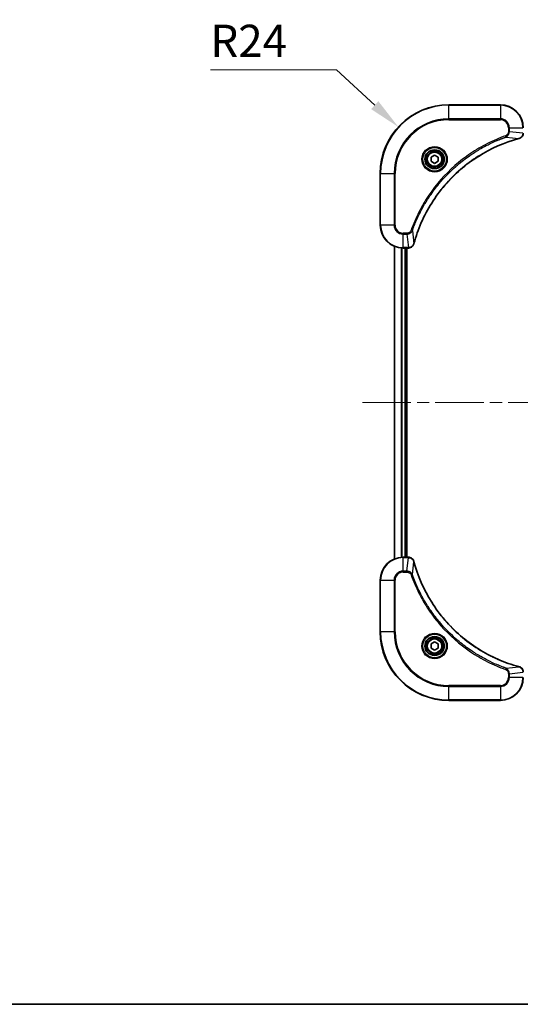
# Model space of a CAD drawing. Units: millimetres. Extents: x 43 to 7728, y 24 to 1288.
# Drawn here: x 1657 to 1832, y 24 to 368 of the extents above; entities that cross this region are included whole.
import ezdxf

# ---------------------------------------------------------------- set-up
doc = ezdxf.new("R2010")
doc.units = ezdxf.units.MM
doc.header["$LTSCALE"] = 3
doc.linetypes.add('CHAIN', pattern=[0.3543, 0.2362, -0.0295, 0.0591, -0.0295])
doc.layers.get('Defpoints').update_dxf_attribs({"lineweight": 25})
for name, color, linetype, lineweight in [('Border (ISO)', 7, 'Continuous', 35), ('Dimension (ISO)', 7, 'Continuous', 18), ('Dimension (ISO) @ 1', 7, 'Continuous', 18), ('Visible (ISO)', 7, 'Continuous', 35), ('Visible Narrow (ISO)', 7, 'Continuous', 25)]:
    doc.layers.add(name, color=color, linetype=linetype, lineweight=lineweight)
doc.layers.add('Centerline (ISO)', color=7, linetype='Continuous', lineweight=18, true_color=0x80ffff)
doc.styles.add('Note Text (TK)', font='MS PGothic.ttf')
doc.dimstyles.new('Default - Method 1b (TK)', dxfattribs={"dimscale": 3, "dimtxt": 2.5, "dimasz": 2.5, "dimexe": 1, "dimexo": 1.5, "dimgap": 1, "dimtad": 1, "dimrnd": 1e-08, "dimdsep": 46, "dimtxsty": 'Note Text (TK)', "dimcen": 0.09, "dimdle": 5, "dimclrd": 100, "dimclre": 100, "dimclrt": 7, "dimadec": 1, "dimazin": 1, "dimtfac": 1, "dimtmove": 0, "dimatfit": 3, "dimfxl": 0, "dimtolj": 1, "dimlwd": -1, "dimlwe": -1, "dimarcsym": 0})

# ---------------------------------------------------------------- blocks, each defined once
blk = doc.blocks.new('図面枠 tk図枠')
at = {"layer": 'Border (ISO)'}
blk.add_line((14.5, 8), (405.5, 8), dxfattribs=at)
blk = doc.blocks.new('*D47')
at = {"layer": 'Defpoints', "color": 0, "transparency": 16777216}
for p in [(1789.31, 330.4), (1806.96, 314.14)]:
    blk.add_point(p, dxfattribs=at)
at = {"layer": 'Dimension (ISO)', "color": 100, "transparency": 16777216}
for p, q in [((1723.59, 350.37), (1767.64, 350.37)), ((1767.64, 350.37), (1781.04, 338.03))]:
    blk.add_line(p, q, dxfattribs=at)
blk.add_solid([(1782.31, 339.41), (1779.77, 336.65), (1789.31, 330.4)], dxfattribs=at)
at = {"layer": 'Dimension (ISO)', "color": 7, "transparency": 16777216, "insert": (1723.59, 360.5), "char_height": 11.25, "attachment_point": 4, "style": 'Note Text (TK)'}
blk.add_mtext('\\A1;R24', dxfattribs=at)

msp = doc.modelspace()

# ---------------------------------------------------------------- linework, layer by layer
at = {"layer": 'Centerline (ISO)', "linetype": 'CHAIN', "ltscale": 23.990969}
msp.add_line((1776.71, 234.1388), (2097.21, 234.1388), dxfattribs=at)
at = {"layer": 'Visible (ISO)'}
for p, q in [((1824.96, 338.1388), (1806.96, 338.1388)), ((1800.71, 319.8605), (1801.96, 320.5822)), ((1800.71, 318.4171), (1800.71, 319.8605)), ((1801.96, 320.5822), (1803.21, 319.8605)), ((1803.21, 319.8605), (1803.21, 318.4171)), ((1801.96, 317.6954), (1800.71, 318.4171)), ((1803.21, 318.4171), (1801.96, 317.6954)), ((1782.96, 314.1388), (1782.96, 296.1388)), ((1787.96, 179.555), (1787.96, 288.7226)), ((1790.96, 288.1388), (1792.791, 288.1388)), ((1791.96, 180.1388), (1791.96, 288.1388)), ((1792.26, 180.1388), (1792.26, 288.1388)), ((1792.8064, 288.1388), (1792.791, 288.1388)), ((1792.791, 180.1388), (1790.96, 180.1388)), ((1792.791, 180.1388), (1792.8064, 180.1388)), ((1782.96, 172.1388), (1782.96, 154.1388)), ((1800.71, 149.8605), (1801.96, 150.5822)), ((1800.71, 148.4171), (1800.71, 149.8605)), ((1801.96, 147.6954), (1800.71, 148.4171)), ((1801.96, 150.5822), (1803.21, 149.8605)), ((1803.21, 148.4171), (1801.96, 147.6954)), ((1803.21, 149.8605), (1803.21, 148.4171)), ((1806.96, 130.1388), (1824.96, 130.1388))]:
    msp.add_line(p, q, dxfattribs=at)
for centre, radius in [((1801.96, 319.1388), 3.25), ((1801.96, 319.1388), 2.75), ((1801.96, 149.1388), 3.25), ((1801.96, 149.1388), 2.75)]:
    msp.add_circle(centre, radius, dxfattribs=at)
for centre, radius, start, end in [((1806.96, 314.1388), 24, 90, 180), ((1824.96, 330.1388), 8, 0, 90), ((1790.96, 296.1388), 8, 180, 270), ((1790.96, 172.1388), 8, 90, 180), ((1806.96, 154.1388), 24, 180, 270), ((1824.96, 138.1388), 8, 270, 0)]:
    msp.add_arc(centre, radius, start, end, dxfattribs=at)
for points, knots in [([(1831.4785, 326.3608), (1831.7174, 326.4249), (1831.9451, 326.5341), (1832.1456, 326.6817), (1832.3461, 326.8293), (1832.5192, 327.0152), (1832.6522, 327.2264), (1832.8518, 327.5432), (1832.96, 327.9176), (1832.96, 328.2924)], [-0.196787795, -0.196787795, -0.196787795, -0.196787795, -0.140562711, -0.140562711, -0.140562711, -0.084337626, -0.084337626, -0.084337626, 0, 0, 0, 0]), ([(1794.7575, 289.6925), (1795.4309, 292.1868), (1796.2905, 294.6309), (1797.3269, 296.9975), (1799.3996, 301.7307), (1802.1831, 306.1528), (1805.5547, 310.0684), (1808.9263, 313.9841), (1812.8859, 317.3935), (1817.2588, 320.1461), (1821.6316, 322.8986), (1826.4177, 324.9945), (1831.4062, 326.3413)], [0, 0, 0, 0, 0.78253283, 0.78253283, 0.78253283, 2.34759848, 2.34759848, 2.34759848, 3.91266414, 3.91266414, 3.91266414, 5.47772979, 5.47772979, 5.47772979, 5.47772979]), ([(1792.8064, 288.1388), (1793.3061, 288.1388), (1793.8038, 288.3351), (1794.1684, 288.6743), (1794.4419, 288.9286), (1794.6418, 289.262), (1794.738, 289.6203)], [-0.196787795, -0.196787795, -0.196787795, -0.196787795, -0.084337626, -0.084337626, -0.084337626, 0, 0, 0, 0]), ([(1794.738, 178.6573), (1794.6739, 178.8962), (1794.5647, 179.1239), (1794.4171, 179.3244), (1794.2695, 179.5249), (1794.0836, 179.698), (1793.8724, 179.831), (1793.5556, 180.0306), (1793.1812, 180.1388), (1792.8064, 180.1388)], [-0.196787795, -0.196787795, -0.196787795, -0.196787795, -0.140562711, -0.140562711, -0.140562711, -0.084337626, -0.084337626, -0.084337626, 0, 0, 0, 0]), ([(1831.4062, 141.9362), (1828.912, 142.6096), (1826.4679, 143.4693), (1824.1013, 144.5056), (1819.3681, 146.5783), (1814.946, 149.3619), (1811.0303, 152.7335), (1807.1147, 156.105), (1803.7053, 160.0647), (1800.9527, 164.4376), (1798.2001, 168.8104), (1796.1043, 173.5964), (1794.7575, 178.585)], [0, 0, 0, 0, 0.78253283, 0.78253283, 0.78253283, 2.34759848, 2.34759848, 2.34759848, 3.91266414, 3.91266414, 3.91266414, 5.47772979, 5.47772979, 5.47772979, 5.47772979]), ([(1832.96, 139.9852), (1832.96, 140.4849), (1832.7637, 140.9826), (1832.4245, 141.3472), (1832.1702, 141.6207), (1831.8368, 141.8206), (1831.4785, 141.9168)], [-0.196787795, -0.196787795, -0.196787795, -0.196787795, -0.084337626, -0.084337626, -0.084337626, 0, 0, 0, 0])]:
    msp.add_open_spline(points, degree=3, knots=knots, dxfattribs=at)
for points in [[(1831.4062, 326.3413), (1831.4304, 326.3478), (1831.4546, 326.3544), (1831.4785, 326.3608)], [(1794.738, 289.6203), (1794.7444, 289.6442), (1794.7509, 289.6684), (1794.7575, 289.6925)], [(1794.7575, 178.585), (1794.7509, 178.6092), (1794.7444, 178.6334), (1794.738, 178.6573)], [(1831.4785, 141.9168), (1831.4546, 141.9232), (1831.4304, 141.9297), (1831.4062, 141.9362)]]:
    msp.add_open_spline(points, degree=3, dxfattribs=at)
at = {"layer": 'Visible Narrow (ISO)'}
for p, q in [((1806.96, 337.9923), (1806.96, 338.1388)), ((1806.96, 337.9923), (1824.96, 337.9923)), ((1806.96, 333.2852), (1806.96, 337.9923)), ((1824.96, 337.9923), (1824.96, 338.1388)), ((1824.96, 337.9923), (1824.96, 333.2852)), ((1824.96, 333.2852), (1806.96, 333.2852)), ((1806.96, 333.2852), (1806.96, 332.9317)), ((1806.96, 332.9317), (1824.96, 332.9317)), ((1824.96, 333.2852), (1824.96, 332.9317)), ((1827.7529, 330.1388), (1827.7529, 328.8017)), ((1828.1065, 330.1388), (1827.7529, 330.1388)), ((1828.1065, 330.1388), (1832.8136, 330.1388)), ((1828.1065, 328.8017), (1828.1065, 330.1388)), ((1826.9307, 326.901), (1826.7773, 327.3336)), ((1826.9307, 326.901), (1831.3984, 326.3703)), ((1828.1065, 328.8017), (1827.7529, 328.8017)), ((1828.1065, 328.8017), (1832.8136, 328.3078)), ((1783.1065, 314.1388), (1782.96, 314.1388)), ((1783.1065, 296.1388), (1783.1065, 314.1388)), ((1783.1065, 314.1388), (1787.8136, 314.1388)), ((1788.1671, 314.1388), (1787.8136, 314.1388)), ((1787.8136, 314.1388), (1787.8136, 296.1388)), ((1788.1671, 296.1388), (1788.1671, 314.1388)), ((1783.1065, 296.1388), (1782.96, 296.1388)), ((1787.8136, 296.1388), (1783.1065, 296.1388)), ((1787.8136, 296.1388), (1788.1671, 296.1388)), ((1792.2971, 293.3459), (1790.96, 293.3459)), ((1790.96, 292.9923), (1790.96, 293.3459)), ((1790.96, 292.9923), (1792.2971, 292.9923)), ((1790.96, 288.2852), (1790.96, 292.9923)), ((1792.2971, 292.9923), (1792.2971, 293.3459)), ((1792.2971, 292.9923), (1792.791, 288.2852)), ((1794.1978, 294.1681), (1793.7652, 294.3215)), ((1794.1978, 294.1681), (1794.7285, 289.7004)), ((1788.0295, 179.5827), (1788.0295, 288.6948)), ((1790.3701, 180.117), (1790.3701, 288.1606)), ((1790.6005, 180.1307), (1790.6005, 288.1469)), ((1792.791, 288.2852), (1790.96, 288.2852)), ((1790.96, 288.1388), (1790.96, 288.2852)), ((1791.66, 180.1388), (1791.66, 288.1388)), ((1792.791, 288.2852), (1792.791, 288.1388)), ((1790.96, 179.9923), (1790.96, 180.1388)), ((1790.96, 175.2852), (1790.96, 179.9923)), ((1790.96, 179.9923), (1792.791, 179.9923)), ((1792.2971, 175.2852), (1792.791, 179.9923)), ((1792.791, 180.1388), (1792.791, 179.9923)), ((1794.1978, 174.1094), (1794.7285, 178.5771)), ((1783.1065, 172.1388), (1782.96, 172.1388)), ((1783.1065, 172.1388), (1787.8136, 172.1388)), ((1783.1065, 154.1388), (1783.1065, 172.1388)), ((1787.8136, 172.1388), (1787.8136, 154.1388)), ((1787.8136, 172.1388), (1788.1671, 172.1388)), ((1788.1671, 154.1388), (1788.1671, 172.1388)), ((1792.2971, 175.2852), (1790.96, 175.2852)), ((1790.96, 175.2852), (1790.96, 174.9317)), ((1790.96, 174.9317), (1792.2971, 174.9317)), ((1792.2971, 175.2852), (1792.2971, 174.9317)), ((1794.1978, 174.1094), (1793.7652, 173.956)), ((1783.1065, 154.1388), (1782.96, 154.1388)), ((1787.8136, 154.1388), (1783.1065, 154.1388)), ((1787.8136, 154.1388), (1788.1671, 154.1388)), ((1826.9307, 141.3766), (1826.7773, 140.9439)), ((1826.9307, 141.3766), (1831.3984, 141.9072)), ((1827.7529, 139.4759), (1827.7529, 138.1388)), ((1828.1065, 139.4759), (1827.7529, 139.4759)), ((1828.1065, 138.1388), (1827.7529, 138.1388)), ((1828.1065, 139.4759), (1832.8136, 139.9698)), ((1828.1065, 138.1388), (1828.1065, 139.4759)), ((1832.8136, 138.1388), (1828.1065, 138.1388)), ((1824.96, 135.3459), (1806.96, 135.3459)), ((1806.96, 135.3459), (1806.96, 134.9923)), ((1806.96, 134.9923), (1824.96, 134.9923)), ((1806.96, 130.2852), (1806.96, 134.9923)), ((1824.96, 134.9923), (1824.96, 135.3459)), ((1824.96, 134.9923), (1824.96, 130.2852)), ((1806.96, 130.2852), (1806.96, 130.1388)), ((1824.96, 130.2852), (1806.96, 130.2852)), ((1824.96, 130.2852), (1824.96, 130.1388))]:
    msp.add_line(p, q, dxfattribs=at)
for centre, radius in [((1801.96, 319.1388), 4.4571), ((1801.96, 319.1388), 4.1036), ((1801.96, 319.1388), 3.3964), ((1801.96, 319.1388), 2.45), ((1801.96, 149.1388), 4.4571), ((1801.96, 149.1388), 4.1036), ((1801.96, 149.1388), 3.3964), ((1801.96, 149.1388), 2.45)]:
    msp.add_circle(centre, radius, dxfattribs=at)
for centre, radius, start, end in [((1806.96, 314.1388), 23.8536, 90, 180), ((1824.96, 330.1388), 7.8536, 0, 90), ((1806.96, 314.1388), 19.1464, 90, 180), ((1806.96, 314.1388), 18.7929, 90, 180), ((1824.96, 330.1388), 3.1464, 0, 90), ((1824.96, 330.1388), 2.7929, 0, 90), ((1790.96, 296.1388), 7.8536, 180, 270), ((1790.96, 296.1388), 3.1464, 180, 270), ((1790.96, 296.1388), 2.7929, 180, 270), ((1790.96, 172.1388), 7.8536, 90, 180), ((1790.96, 172.1388), 3.1464, 90, 180), ((1790.96, 172.1388), 2.7929, 90, 180), ((1806.96, 154.1388), 23.8536, 180, 270), ((1806.96, 154.1388), 19.1464, 180, 270), ((1806.96, 154.1388), 18.7929, 180, 270), ((1824.96, 138.1388), 2.7929, 270, 0), ((1824.96, 138.1388), 7.8536, 270, 0), ((1824.96, 138.1388), 3.1464, 270, 0)]:
    msp.add_arc(centre, radius, start, end, dxfattribs=at)
for centre, major_axis, ratio, start_param, end_param in [((1831.2759, 326.824), (0.1303, -0.4827), 0.00038233, 5.93480929, 6.28318164), ((1831.3489, 326.8437), (0.1296, -0.4829), 0.14287502, 0, 0.40009206), ((1794.2551, 289.7499), (0.4829, -0.1296), 0.14287502, 5.88309352, 6.28318531), ((1794.2747, 289.8229), (0.4827, -0.1303), 0.00038233, 0, 0.34837257), ((1793.0372, 288.5394), (2.3816, 0.0487), 0.10517158, 4.60669413, 4.61457479), ((1792.8064, 288.6388), (0, -0.5), 0.00935385, 0, 0.7859117), ((1793.0371, 179.7382), (2.3812, -0.0487), 0.1051554, 1.66859369, 1.67647558), ((1792.8064, 179.6388), (0, 0.5), 0.00935385, 5.49727356, 6.28318525), ((1794.2551, 178.5277), (0.4829, 0.1296), 0.14287502, 0, 0.40009206), ((1794.2747, 178.4547), (0.4827, 0.1303), 0.00038233, 5.93481274, 6.28318531), ((1831.2759, 141.4535), (0.1303, 0.4827), 0.00038233, 0, 0.34837257), ((1831.3489, 141.4339), (0.1296, 0.4829), 0.14287502, 5.88309352, 6.28318531)]:
    msp.add_ellipse(centre, major_axis=major_axis, ratio=ratio, start_param=start_param, end_param=end_param, dxfattribs=at)
for points, knots in [([(1826.7773, 327.3336), (1825.6942, 326.9496), (1823.5522, 326.1136), (1819.3831, 324.1727), (1814.4194, 321.2566), (1807.1307, 315.6219), (1801.0073, 308.6662), (1796.9265, 301.7153), (1794.985, 297.5467), (1794.1492, 295.4045), (1793.7652, 294.3215)], [0, 0, 0, 0, 0.34472946, 0.68945893, 1.37891786, 2.06837678, 3.44729464, 4.13675357, 4.48148303, 4.82621249, 4.82621249, 4.82621249, 4.82621249]), ([(1794.1978, 294.1681), (1794.2065, 294.1925), (1794.2152, 294.2168), (1794.2239, 294.2412), (1794.2752, 294.3847), (1794.3511, 294.5932), (1794.4004, 294.7267), (1794.4315, 294.8107), (1794.4564, 294.8776), (1794.484, 294.9514), (1794.4968, 294.9855), (1794.5102, 295.0214), (1794.5257, 295.0626), (1794.7488, 295.6565), (1794.9915, 296.2706), (1795.2268, 296.8374), (1795.2977, 297.0081), (1795.3693, 297.1782), (1795.4441, 297.3531), (1795.8911, 298.3988), (1796.3726, 299.4325), (1796.8861, 300.4497), (1797.3145, 301.2983), (1797.7682, 302.1412), (1798.2421, 302.9663), (1798.9044, 304.1194), (1799.6043, 305.2377), (1800.3483, 306.3376), (1801.3263, 307.7834), (1802.3761, 309.1894), (1803.4913, 310.534), (1805.287, 312.699), (1807.2479, 314.7126), (1809.3565, 316.5724), (1809.7545, 316.9234), (1810.1575, 317.2683), (1810.5657, 317.6069), (1811.9105, 318.7225), (1813.3137, 319.7713), (1814.7612, 320.7507), (1815.8612, 321.495), (1816.9794, 322.195), (1818.1326, 322.8572), (1818.9576, 323.331), (1819.8005, 323.7844), (1820.6491, 324.2125), (1821.6664, 324.7258), (1822.7003, 325.207), (1823.7457, 325.6547), (1823.8311, 325.6913), (1823.9166, 325.7276), (1824.0022, 325.7638), (1824.0862, 325.7993), (1824.1703, 325.8346), (1824.2545, 325.8697), (1824.3371, 325.9041), (1824.4198, 325.9383), (1824.5026, 325.9724), (1824.5837, 326.0057), (1824.6648, 326.0389), (1824.7461, 326.0718), (1824.8255, 326.1041), (1824.9051, 326.1362), (1824.9847, 326.1681), (1825.0623, 326.1992), (1825.1401, 326.2301), (1825.2179, 326.2609), (1825.2908, 326.2897), (1825.3639, 326.3184), (1825.437, 326.3469), (1825.5104, 326.3756), (1825.584, 326.4041), (1825.6576, 326.4324), (1825.7284, 326.4597), (1825.7993, 326.4868), (1825.8703, 326.5138), (1825.9319, 326.5371), (1825.9935, 326.5604), (1826.0552, 326.5836), (1826.1193, 326.6076), (1826.1834, 326.6315), (1826.2476, 326.6552), (1826.3066, 326.6771), (1826.3658, 326.6988), (1826.425, 326.7204), (1826.5375, 326.7615), (1826.617, 326.7904), (1826.7478, 326.8367), (1826.7931, 326.8527), (1826.8422, 326.8699), (1826.8815, 326.8837), (1826.8979, 326.8894), (1826.9143, 326.8951), (1826.9307, 326.901)], [-4.82621249, -4.82621249, -4.82621249, -4.82621249, -4.81844842, -4.81844842, -4.81844842, -4.77269349, -4.77269349, -4.77269349, -4.74390962, -4.74390962, -4.74390962, -4.73061692, -4.73061692, -4.73061692, -4.53913686, -4.53913686, -4.53913686, -4.48148303, -4.48148303, -4.48148303, -4.13675357, -4.13675357, -4.13675357, -3.84919093, -3.84919093, -3.84919093, -3.44729464, -3.44729464, -3.44729464, -2.91901319, -2.91901319, -2.91901319, -2.06837678, -2.06837678, -2.06837678, -1.90783066, -1.90783066, -1.90783066, -1.37891786, -1.37891786, -1.37891786, -0.97698999, -0.97698999, -0.97698999, -0.68945893, -0.68945893, -0.68945893, -0.34472946, -0.34472946, -0.34472946, -0.31656511, -0.31656511, -0.31656511, -0.28890509, -0.28890509, -0.28890509, -0.26177095, -0.26177095, -0.26177095, -0.23519152, -0.23519152, -0.23519152, -0.20920511, -0.20920511, -0.20920511, -0.18386262, -0.18386262, -0.18386262, -0.16011563, -0.16011563, -0.16011563, -0.13625792, -0.13625792, -0.13625792, -0.11332385, -0.11332385, -0.11332385, -0.09343365, -0.09343365, -0.09343365, -0.07279556, -0.07279556, -0.07279556, -0.05381314, -0.05381314, -0.05381314, -0.01773212, -0.01773212, -0.01773212, -0.00521417, -0.00521417, -0.00521417, 0, 0, 0, 0]), ([(1827.7529, 328.8017), (1827.7529, 328.5338), (1827.6419, 328.0874), (1827.2544, 327.5854), (1826.9456, 327.3933), (1826.7773, 327.3336)], [0, 0, 0, 0, 0.080358178, 0.133930297, 0.187502416, 0.187502416, 0.187502416, 0.187502416]), ([(1826.9307, 326.901), (1827.0884, 326.9735), (1827.2299, 327.0683), (1827.353, 327.1728), (1827.405, 327.2169), (1827.454, 327.2631), (1827.5009, 327.3117), (1827.5879, 327.4018), (1827.6661, 327.4984), (1827.7343, 327.5997), (1827.79, 327.6824), (1827.8392, 327.7684), (1827.8824, 327.8568), (1827.9511, 327.9972), (1827.9979, 328.124), (1828.0363, 328.2695), (1828.0787, 328.4303), (1828.1053, 328.6306), (1828.1065, 328.8017)], [-0.187502416, -0.187502416, -0.187502416, -0.187502416, -0.149825893, -0.149825893, -0.149825893, -0.133930297, -0.133930297, -0.133930297, -0.104414332, -0.104414332, -0.104414332, -0.080358178, -0.080358178, -0.080358178, -0.04217927, -0.04217927, -0.04217927, 0, 0, 0, 0]), ([(1832.8134, 328.2891), (1832.8113, 328.0863), (1832.7771, 327.8763), (1832.7148, 327.6856), (1832.6722, 327.555), (1832.6168, 327.4306), (1832.5477, 327.3091), (1832.4881, 327.2042), (1832.4193, 327.1041), (1832.3413, 327.0105), (1832.2711, 326.9261), (1832.1933, 326.8469), (1832.1093, 326.7739), (1832.0413, 326.7148), (1831.9693, 326.6598), (1831.8932, 326.6095), (1831.7708, 326.5287), (1831.6374, 326.4596), (1831.4951, 326.4062)], [0, 0, 0, 0, 0.050060504, 0.050060504, 0.050060504, 0.084337626, 0.084337626, 0.084337626, 0.113903258, 0.113903258, 0.113903258, 0.140562711, 0.140562711, 0.140562711, 0.162131477, 0.162131477, 0.162131477, 0.196787795, 0.196787795, 0.196787795, 0.196787795]), ([(1831.3984, 326.3703), (1826.3976, 325.0185), (1816.8305, 320.8364), (1804.9364, 310.5987), (1797.9769, 299.5338), (1795.4044, 292.2008), (1794.7285, 289.7004)], [-5.47772979, -5.47772979, -5.47772979, -5.47772979, -3.91266414, -2.34759848, -0.78253283, 0, 0, 0, 0]), ([(1793.7652, 294.3215), (1793.7204, 294.1953), (1793.5898, 293.9586), (1793.1453, 293.5104), (1792.6543, 293.3459), (1792.2971, 293.3459)], [0, 0, 0, 0, 0.040179465, 0.080358929, 0.187504168, 0.187504168, 0.187504168, 0.187504168]), ([(1792.2971, 292.9923), (1792.5128, 292.9929), (1792.7833, 293.0424), (1792.981, 293.1091), (1793.0456, 293.1308), (1793.1061, 293.1545), (1793.1645, 293.1804), (1793.2876, 293.2349), (1793.4021, 293.2976), (1793.5268, 293.3844), (1793.6224, 293.451), (1793.7138, 293.5256), (1793.7989, 293.6091), (1793.8357, 293.6451), (1793.8713, 293.6828), (1793.9056, 293.7221), (1794.0193, 293.8525), (1794.1204, 293.9999), (1794.1978, 294.1681)], [-0.187504168, -0.187504168, -0.187504168, -0.187504168, -0.134326228, -0.134326228, -0.134326228, -0.116955095, -0.116955095, -0.116955095, -0.080358929, -0.080358929, -0.080358929, -0.0522949, -0.0522949, -0.0522949, -0.040179465, -0.040179465, -0.040179465, 0, 0, 0, 0]), ([(1794.6925, 289.6037), (1794.6149, 289.3972), (1794.5043, 289.2087), (1794.3722, 289.0455), (1794.2828, 288.935), (1794.1828, 288.8354), (1794.0742, 288.7466), (1793.9734, 288.6642), (1793.869, 288.5937), (1793.7593, 288.5339), (1793.4786, 288.3809), (1793.1371, 288.289), (1792.8097, 288.2854)], [0, 0, 0, 0, 0.05028531, 0.05028531, 0.05028531, 0.084337626, 0.084337626, 0.084337626, 0.115936047, 0.115936047, 0.115936047, 0.196787795, 0.196787795, 0.196787795, 0.196787795]), ([(1792.8097, 179.9921), (1793.0124, 179.9901), (1793.2225, 179.9559), (1793.4132, 179.8936), (1793.5437, 179.8509), (1793.6681, 179.7956), (1793.7897, 179.7264), (1793.8945, 179.6668), (1793.9947, 179.598), (1794.0883, 179.5201), (1794.1727, 179.4498), (1794.2518, 179.3721), (1794.3249, 179.288), (1794.384, 179.2201), (1794.439, 179.1481), (1794.4893, 179.0719), (1794.5701, 178.9496), (1794.6392, 178.8162), (1794.6926, 178.6739)], [0, 0, 0, 0, 0.050060504, 0.050060504, 0.050060504, 0.084337626, 0.084337626, 0.084337626, 0.113903258, 0.113903258, 0.113903258, 0.140562711, 0.140562711, 0.140562711, 0.162131477, 0.162131477, 0.162131477, 0.196787795, 0.196787795, 0.196787795, 0.196787795]), ([(1794.7285, 178.5771), (1796.0803, 173.5764), (1800.2624, 164.0092), (1810.5001, 152.1152), (1821.565, 145.1556), (1828.898, 142.5832), (1831.3984, 141.9072)], [-5.47772979, -5.47772979, -5.47772979, -5.47772979, -3.91266414, -2.34759848, -0.78253283, 0, 0, 0, 0]), ([(1794.1978, 174.1094), (1794.1252, 174.2672), (1794.0304, 174.4087), (1793.926, 174.5318), (1793.8819, 174.5837), (1793.8357, 174.6328), (1793.7871, 174.6797), (1793.697, 174.7667), (1793.6004, 174.8448), (1793.499, 174.9131), (1793.4164, 174.9688), (1793.3304, 175.0179), (1793.2419, 175.0612), (1793.1015, 175.1299), (1792.9748, 175.1767), (1792.8293, 175.2151), (1792.6685, 175.2575), (1792.4681, 175.284), (1792.2971, 175.2852)], [-0.187502416, -0.187502416, -0.187502416, -0.187502416, -0.149825893, -0.149825893, -0.149825893, -0.133930297, -0.133930297, -0.133930297, -0.104414332, -0.104414332, -0.104414332, -0.080358178, -0.080358178, -0.080358178, -0.04217927, -0.04217927, -0.04217927, 0, 0, 0, 0]), ([(1792.2971, 174.9317), (1792.565, 174.9317), (1793.0114, 174.8206), (1793.5134, 174.4332), (1793.7055, 174.1243), (1793.7652, 173.956)], [0, 0, 0, 0, 0.080358178, 0.133930297, 0.187502416, 0.187502416, 0.187502416, 0.187502416]), ([(1793.7652, 173.956), (1794.1492, 172.873), (1794.9851, 170.731), (1796.9261, 166.5619), (1799.8422, 161.5982), (1805.4768, 154.3094), (1812.4326, 148.186), (1819.3834, 144.1052), (1823.5521, 142.1638), (1825.6942, 141.328), (1826.7773, 140.9439)], [0, 0, 0, 0, 0.34472946, 0.68945893, 1.37891786, 2.06837678, 3.44729464, 4.13675357, 4.48148303, 4.82621249, 4.82621249, 4.82621249, 4.82621249]), ([(1826.9307, 141.3766), (1826.9063, 141.3853), (1826.8819, 141.3939), (1826.8576, 141.4026), (1826.7141, 141.4539), (1826.5055, 141.5299), (1826.3721, 141.5792), (1826.2881, 141.6102), (1826.2212, 141.6352), (1826.1473, 141.6628), (1826.1132, 141.6755), (1826.0774, 141.6889), (1826.0362, 141.7044), (1825.4423, 141.9276), (1824.8282, 142.1702), (1824.2613, 142.4056), (1824.0907, 142.4765), (1823.9206, 142.5481), (1823.7457, 142.6229), (1822.7, 143.0699), (1821.6663, 143.5513), (1820.6491, 144.0649), (1819.8005, 144.4932), (1818.9575, 144.947), (1818.1325, 145.4209), (1816.9793, 146.0832), (1815.8611, 146.783), (1814.7612, 147.5271), (1813.3154, 148.505), (1811.9094, 149.5549), (1810.5648, 150.6701), (1808.3998, 152.4658), (1806.3862, 154.4267), (1804.5264, 156.5353), (1804.1754, 156.9333), (1803.8304, 157.3362), (1803.4918, 157.7444), (1802.3763, 159.0892), (1801.3275, 160.4925), (1800.3481, 161.94), (1799.6038, 163.0399), (1798.9037, 164.1581), (1798.2415, 165.3113), (1797.7678, 166.1363), (1797.3144, 166.9793), (1796.8863, 167.8278), (1796.373, 168.8452), (1795.8918, 169.8791), (1795.4441, 170.9245), (1795.4075, 171.0099), (1795.3711, 171.0954), (1795.335, 171.1809), (1795.2995, 171.265), (1795.2642, 171.3491), (1795.2291, 171.4333), (1795.1947, 171.5159), (1795.1605, 171.5986), (1795.1264, 171.6814), (1795.0931, 171.7624), (1795.0599, 171.8436), (1795.0269, 171.9248), (1794.9947, 172.0043), (1794.9626, 172.0838), (1794.9307, 172.1634), (1794.8996, 172.2411), (1794.8687, 172.3188), (1794.8379, 172.3967), (1794.8091, 172.4696), (1794.7804, 172.5426), (1794.7519, 172.6158), (1794.7232, 172.6892), (1794.6947, 172.7628), (1794.6664, 172.8364), (1794.6391, 172.9072), (1794.612, 172.9781), (1794.585, 173.0491), (1794.5616, 173.1106), (1794.5384, 173.1723), (1794.5152, 173.234), (1794.4912, 173.298), (1794.4673, 173.3621), (1794.4435, 173.4263), (1794.4217, 173.4854), (1794.4, 173.5445), (1794.3784, 173.6038), (1794.3373, 173.7163), (1794.3084, 173.7958), (1794.2621, 173.9265), (1794.2461, 173.9719), (1794.2289, 174.0209), (1794.2151, 174.0603), (1794.2094, 174.0767), (1794.2037, 174.0931), (1794.1978, 174.1094)], [-4.82621249, -4.82621249, -4.82621249, -4.82621249, -4.81844842, -4.81844842, -4.81844842, -4.77269349, -4.77269349, -4.77269349, -4.74390962, -4.74390962, -4.74390962, -4.73061692, -4.73061692, -4.73061692, -4.53913686, -4.53913686, -4.53913686, -4.48148303, -4.48148303, -4.48148303, -4.13675357, -4.13675357, -4.13675357, -3.84919093, -3.84919093, -3.84919093, -3.44729464, -3.44729464, -3.44729464, -2.91901319, -2.91901319, -2.91901319, -2.06837678, -2.06837678, -2.06837678, -1.90783066, -1.90783066, -1.90783066, -1.37891786, -1.37891786, -1.37891786, -0.97698999, -0.97698999, -0.97698999, -0.68945893, -0.68945893, -0.68945893, -0.34472946, -0.34472946, -0.34472946, -0.31656511, -0.31656511, -0.31656511, -0.28890509, -0.28890509, -0.28890509, -0.26177095, -0.26177095, -0.26177095, -0.23519152, -0.23519152, -0.23519152, -0.20920511, -0.20920511, -0.20920511, -0.18386262, -0.18386262, -0.18386262, -0.16011563, -0.16011563, -0.16011563, -0.13625792, -0.13625792, -0.13625792, -0.11332385, -0.11332385, -0.11332385, -0.09343365, -0.09343365, -0.09343365, -0.07279556, -0.07279556, -0.07279556, -0.05381314, -0.05381314, -0.05381314, -0.01773212, -0.01773212, -0.01773212, -0.00521417, -0.00521417, -0.00521417, 0, 0, 0, 0]), ([(1828.1065, 139.4759), (1828.1058, 139.6916), (1828.0563, 139.9621), (1827.9897, 140.1598), (1827.968, 140.2243), (1827.9443, 140.2849), (1827.9184, 140.3433), (1827.8639, 140.4663), (1827.8012, 140.5808), (1827.7144, 140.7055), (1827.6478, 140.8012), (1827.5732, 140.8925), (1827.4897, 140.9777), (1827.4537, 141.0145), (1827.4159, 141.05), (1827.3766, 141.0843), (1827.2463, 141.198), (1827.0989, 141.2992), (1826.9307, 141.3766)], [-0.187504168, -0.187504168, -0.187504168, -0.187504168, -0.134326228, -0.134326228, -0.134326228, -0.116955095, -0.116955095, -0.116955095, -0.080358929, -0.080358929, -0.080358929, -0.0522949, -0.0522949, -0.0522949, -0.040179465, -0.040179465, -0.040179465, 0, 0, 0, 0]), ([(1831.4951, 141.8713), (1831.7015, 141.7937), (1831.8901, 141.6831), (1832.0533, 141.551), (1832.1638, 141.4615), (1832.2634, 141.3616), (1832.3522, 141.253), (1832.4346, 141.1522), (1832.5051, 141.0477), (1832.5649, 140.9381), (1832.7179, 140.6574), (1832.8098, 140.3159), (1832.8134, 139.9885)], [0, 0, 0, 0, 0.05028531, 0.05028531, 0.05028531, 0.084337626, 0.084337626, 0.084337626, 0.115936047, 0.115936047, 0.115936047, 0.196787795, 0.196787795, 0.196787795, 0.196787795]), ([(1826.7773, 140.9439), (1826.9035, 140.8992), (1827.1402, 140.7686), (1827.5884, 140.3241), (1827.7529, 139.833), (1827.7529, 139.4759)], [0, 0, 0, 0, 0.040179465, 0.080358929, 0.187504168, 0.187504168, 0.187504168, 0.187504168])]:
    msp.add_open_spline(points, degree=3, knots=knots, dxfattribs=at)
for points in [[(1831.4951, 326.4062), (1831.464, 326.3945), (1831.4318, 326.3825), (1831.3984, 326.3703)], [(1794.7285, 289.7004), (1794.7163, 289.667), (1794.7043, 289.6348), (1794.6925, 289.6037)], [(1794.6926, 178.6739), (1794.7043, 178.6428), (1794.7163, 178.6106), (1794.7285, 178.5771)], [(1831.3984, 141.9072), (1831.4318, 141.895), (1831.464, 141.883), (1831.4951, 141.8713)]]:
    msp.add_open_spline(points, degree=3, dxfattribs=at)

# ---------------------------------------------------------------- block references
at = {"xscale": 4.5, "yscale": 4.5, "zscale": 4.5}
msp.add_blockref('図面枠 tk図枠', (1161.25, -12), dxfattribs=at)

# ---------------------------------------------------------------- dimensions: what is measured, and where the dimension line sits
at = {"layer": 'Dimension (ISO) @ 1', "color": 100, "true_color": 0x00ff3f}
dim = msp.add_radius_dim(center=(1806.96, 314.1388), mpoint=(1789.3114, 330.403), dimstyle='Default - Method 1b (TK)', override={"dimscale": 1, "dimtxt": 11.25, "dimasz": 11.25, "dimexe": 4.5, "dimexo": 6.75, "dimgap": 4.5, "dimtih": 1, "dimtoh": 1, "dimdec": 2, "dimlfac": 1, "dimcen": 0, "dimtol": 0, "dimlim": 0, "dimtp": 0, "dimtm": 0, "dimtdec": 2, "dimtix": 0, "dimtofl": 0, "dimtmove": 0, "dimatfit": 3}, dxfattribs=at)
dim.commit()
dim.dimension.update_dxf_attribs({"geometry": '*D47', "text_midpoint": (1735.9579, 350.3726), "dimtype": 132})

doc.saveas('drawing.dxf')
